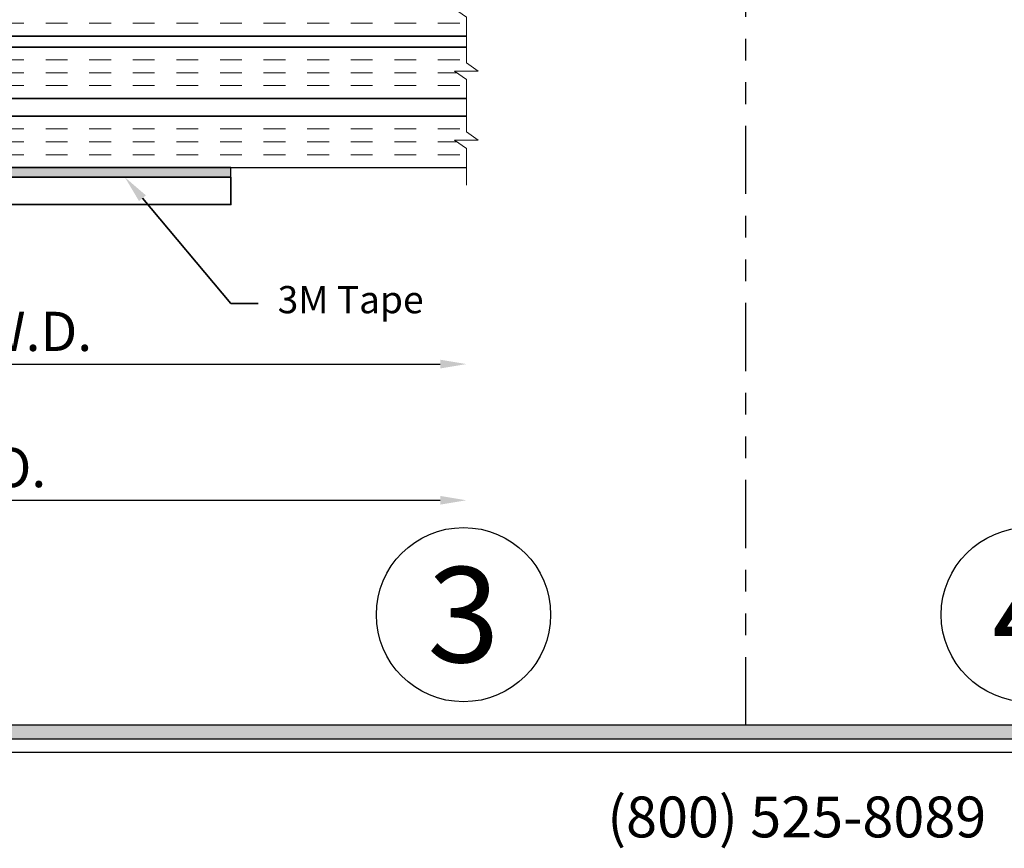
# Model space of a CAD drawing. Extents: x -0.7 to 15.7, y -0.7 to 20.7.
# Drawn here: x 3.8 to 8.3, y -0.1 to 3.7 of the extents above; entities that cross this region are included whole.
import ezdxf
from ezdxf import colors
from ezdxf.entities.mleader import LeaderData, LeaderLine
from ezdxf.enums import TextEntityAlignment as Align
from ezdxf.math import Vec2, Vec3

# ---------------------------------------------------------------- set-up
doc = ezdxf.new("R2010")
doc.units = 0
doc.header["$LTSCALE"] = 0.25
doc.header["$MEASUREMENT"] = 0
doc.set_wipeout_variables(frame=1)
doc.linetypes.add('HIDDEN', pattern=[0.375, 0.25, -0.125])
doc.linetypes.add('PHANTOM', pattern=[2.5, 1.25, -0.25, 0.25, -0.25, 0.25, -0.25])
doc.layers.get('0').update_dxf_attribs({"lineweight": 35})
doc.layers.get('Defpoints').update_dxf_attribs({"color": 253})
doc.layers.add('Border', color=7, linetype='Continuous')
for name, color, linetype, lineweight in [('Dimension', 22, 'Continuous', 25), ('Labels', 7, 'Continuous', 25), ('Sections', 7, 'Continuous', 35)]:
    doc.layers.add(name, color=color, linetype=linetype, lineweight=lineweight)
doc.styles.add('Arial', font='arial.ttf')
doc.styles.get("Standard").update_dxf_attribs({"font": 'arial.ttf'})
doc.dimstyles.get("Standard").update_dxf_attribs({"dimscale": 2, "dimtxt": 0.09, "dimasz": 0.06, "dimexe": 0.03, "dimexo": 0.03, "dimgap": 0.03, "dimtad": 1, "dimdec": 5, "dimzin": 0, "dimdsep": 46, "dimlunit": 5, "dimtxsty": 'Standard', "dimcen": 0.03, "dimclrd": 256, "dimclre": 256, "dimclrt": 256, "dimadec": 0, "dimazin": 0, "dimtfac": 1, "dimtdec": 5, "dimtofl": 0, "dimtmove": 0, "dimatfit": 2, "dimfxl": 1, "dimfrac": 2, "dimtolj": 1, "dimtzin": 0, "dimlwd": 25, "dimlwe": 25, "dimarcsym": 0})

# ---------------------------------------------------------------- blocks, each defined once
blk = doc.blocks.new('*U3')
blk.add_hatch(color=256).paths.add_polyline_path([(0, 0.397561294783688), (14.32528490935859, 0.397561294783688), (14.32528490935859, 0.460061294783688), (0, 0.460061294783688)])
blk.add_line((0, 0.3360612947836892), (14.32528490935859, 0.3360612947836892))
blk.add_lwpolyline([(0, 0.397561294783688), (14.32528490935859, 0.397561294783688), (14.32528490935859, 0.460061294783688), (0, 0.460061294783688)], close=True)
at = {"insert": (7.395862609984347, -0.05525238744884034), "char_height": 0.1875, "attachment_point": 8}
blk.add_mtext('{\\fArial|b0|i0|c0|p34;(800) 525-8089}', dxfattribs=at)
at = {"style": 'Arial'}
for tag, height, p in [('SERIES_HEADER', 0.315, (0.003882109119634602, 20.18156056572586)), ('PAGE_HEADER', 0.315, (0.003882109119634602, 19.64603191633977)), ('NOTE', 0.125, (0.009751796362233112, 18.93178638396651))]:
    blk.add_attdef(tag, text='', height=height, dxfattribs=at).set_placement(p, align=Align.TOP_LEFT)
blk.add_attdef('RIGHT_YEAR', text='', height=0.125, rotation=90, dxfattribs=at).set_placement((14.58904096453697, 5.995050699911104), align=Align.BOTTOM_LEFT)
blk.add_attdef('SERIES_EVEN_PAGE', text='', height=0.1875, dxfattribs=at).set_placement((0.9689918174735226, -0.05550818553888126), align=Align.BOTTOM_RIGHT)
blk.add_attdef('SECTION_EVEN', text='', height=0.1875, dxfattribs=at).set_placement((1.338547584436867, -0.05550818553888126), align=Align.BOTTOM_CENTER)
blk.add_attdef('SHEET_NUMBER_EVEN', text='', height=0.1875, dxfattribs=at).set_placement((1.723464078893548, -0.05550818553888126), align=Align.BOTTOM_LEFT)
blk = doc.blocks.new('*U20')
for p, q in [((0, 6.396493316242747), (0, 6.39649331624274)), ((0, 6.396493316242747), (0, 6.396493316242747)), ((0, 6.396493316242747), (0, 6.396493316242747)), ((-6.396493316242655, 0), (-6.39649331624274, 0)), ((-6.39649331624274, 0), (-6.39649331624274, 0)), ((-6.39649331624274, 0), (-6.39649331624274, 0)), ((6.39649331624274, 0), (6.39649331624274, 0)), ((6.39649331624274, 0), (6.39649331624274, 0)), ((6.39649331624274, 0), (6.39649331624274, 0)), ((0, -6.396493316242747), (0, -6.396493316242747)), ((0, -6.396493316242747), (0, -6.396493316242747)), ((0, -6.396493316242747), (0, -6.39649331624274))]:
    blk.add_line(p, q)
at = {"color": 255, "linetype": 'HIDDEN'}
blk.add_wipeout([(5.998579716235893, 0.5248077224271857), (5.930013302547035, 1.0456213411991442), (5.8163159069858645, 1.5584771502011474), (5.6583528353849655, 2.059472007055886), (5.457326282099931, 2.5447930383937347), (5.214766180584413, 3.0107466581213576), (4.9325185596727374, 3.4537866778421407), (4.612731494185817, 3.8705412954911314), (4.257838756784714, 4.2578387567847), (3.870541295491144, 4.612731494185805), (3.4537866778421553, 4.9325185596727295), (3.0107466581213735, 5.214766180584405), (2.5447930383937525, 5.457326282099924), (2.059472007055905, 5.65835283538496), (1.5584771502011652, 5.81631590698586), (1.0456213411991622, 5.930013302547032), (0.5248077224272056, 5.998579716235891), (1.1443286037120351e-14, 6.021493316242733), (-0.5248077224271829, 5.998579716235891), (-1.0456213411991395, 5.930013302547035), (-1.5584771502011427, 5.816315906985867), (-2.059472007055884, 5.658352835384967), (-2.5447930383937307, 5.457326282099935), (-3.0107466581213544, 5.214766180584419), (-3.453786677842138, 4.932518559672744), (-3.870541295491129, 4.612731494185823), (-4.2578387567846985, 4.257838756784722), (-4.612731494185806, 3.870541295491149), (-4.93251855967273, 3.453786677842162), (-5.214766180584406, 3.0107466581213806), (-5.457326282099926, 2.544793038393758), (-5.658352835384962, 2.0594720070559127), (-5.816315906985863, 1.5584771502011705), (-5.930013302547036, 1.045621341199169), (-5.998579716235897, 0.5248077224272123), (-6.021493316242737, 1.7763568394002505e-14), (-5.9985797162358985, -0.524807722427175), (-5.930013302547045, -1.0456213411991317), (-5.816315906985875, -1.558477150201135), (-5.658352835384977, -2.059472007055877), (-5.457326282099945, -2.544793038393726), (-5.214766180584428, -3.0107466581213487), (-4.932518559672754, -3.453786677842132), (-4.612731494185835, -3.8705412954911225), (-4.257838756784732, -4.257838756784694), (-3.870541295491165, -4.612731494185801), (-3.4537866778421766, -4.932518559672723), (-3.0107466581213966, -5.214766180584402), (-2.5447930383937756, -5.457326282099923), (-2.0594720070559283, -5.658352835384959), (-1.5584771502011887, -5.81631590698586), (-1.0456213411991866, -5.930013302547035), (-0.5248077224272304, -5.998579716235897), (-2.6645352591003757e-15, -6.021493316242738), (0.5248077224271922, -5.9985797162358985), (1.045621341199149, -5.9300133025470405), (1.5584771502011519, -5.81631590698587), (2.059472007055893, -5.658352835384971), (2.5447930383937414, -5.4573262820999355), (3.0107466581213647, -5.214766180584418), (3.4537866778421473, -4.932518559672741), (3.870541295491137, -4.612731494185817), (4.2578387567847065, -4.257838756784713), (4.6127314941858115, -3.870541295491144), (4.932518559672736, -3.453786677842153), (5.21476618058441, -3.0107466581213718), (5.457326282099928, -2.544793038393749), (5.658352835384964, -2.059472007055904), (5.816315906985862, -1.5584771502011616), (5.930013302547033, -1.0456213411991602), (5.998579716235891, -0.5248077224272016), (6.021493316242732, -7.105427357601002e-15)], dxfattribs=at)
blk.add_circle((0, 0), 6.39649331624274)
at = {"lineweight": 35, "style": 'Arial'}
blk.add_attdef('DET_NO', text='', height=7, dxfattribs=at).set_placement((0, 0), align=Align.MIDDLE_CENTER)
blk = doc.blocks.new('*U19')
for p, q in [((0, 6.396493316242747), (0, 6.39649331624274)), ((0, 6.396493316242747), (0, 6.396493316242747)), ((0, 6.396493316242747), (0, 6.396493316242747)), ((-6.396493316242655, 0), (-6.39649331624274, 0)), ((-6.39649331624274, 0), (-6.39649331624274, 0)), ((-6.39649331624274, 0), (-6.39649331624274, 0)), ((6.39649331624274, 0), (6.39649331624274, 0)), ((6.39649331624274, 0), (6.39649331624274, 0)), ((6.39649331624274, 0), (6.39649331624274, 0)), ((0, -6.396493316242747), (0, -6.396493316242747)), ((0, -6.396493316242747), (0, -6.396493316242747)), ((0, -6.396493316242747), (0, -6.39649331624274))]:
    blk.add_line(p, q)
at = {"color": 255, "linetype": 'HIDDEN'}
blk.add_wipeout([(5.998579716235893, 0.5248077224271857), (5.930013302547035, 1.0456213411991442), (5.8163159069858645, 1.5584771502011474), (5.6583528353849655, 2.059472007055886), (5.457326282099931, 2.5447930383937347), (5.214766180584413, 3.0107466581213576), (4.9325185596727374, 3.4537866778421407), (4.612731494185817, 3.8705412954911314), (4.257838756784714, 4.2578387567847), (3.870541295491144, 4.612731494185805), (3.4537866778421553, 4.9325185596727295), (3.0107466581213735, 5.214766180584405), (2.5447930383937525, 5.457326282099924), (2.059472007055905, 5.65835283538496), (1.5584771502011652, 5.81631590698586), (1.0456213411991622, 5.930013302547032), (0.5248077224272056, 5.998579716235891), (1.1443286037120351e-14, 6.021493316242733), (-0.5248077224271829, 5.998579716235891), (-1.0456213411991395, 5.930013302547035), (-1.5584771502011427, 5.816315906985867), (-2.059472007055884, 5.658352835384967), (-2.5447930383937307, 5.457326282099935), (-3.0107466581213544, 5.214766180584419), (-3.453786677842138, 4.932518559672744), (-3.870541295491129, 4.612731494185823), (-4.2578387567846985, 4.257838756784722), (-4.612731494185806, 3.870541295491149), (-4.93251855967273, 3.453786677842162), (-5.214766180584406, 3.0107466581213806), (-5.457326282099926, 2.544793038393758), (-5.658352835384962, 2.0594720070559127), (-5.816315906985863, 1.5584771502011705), (-5.930013302547036, 1.045621341199169), (-5.998579716235897, 0.5248077224272123), (-6.021493316242737, 1.7763568394002505e-14), (-5.9985797162358985, -0.524807722427175), (-5.930013302547045, -1.0456213411991317), (-5.816315906985875, -1.558477150201135), (-5.658352835384977, -2.059472007055877), (-5.457326282099945, -2.544793038393726), (-5.214766180584428, -3.0107466581213487), (-4.932518559672754, -3.453786677842132), (-4.612731494185835, -3.8705412954911225), (-4.257838756784732, -4.257838756784694), (-3.870541295491165, -4.612731494185801), (-3.4537866778421766, -4.932518559672723), (-3.0107466581213966, -5.214766180584402), (-2.5447930383937756, -5.457326282099923), (-2.0594720070559283, -5.658352835384959), (-1.5584771502011887, -5.81631590698586), (-1.0456213411991866, -5.930013302547035), (-0.5248077224272304, -5.998579716235897), (-2.6645352591003757e-15, -6.021493316242738), (0.5248077224271922, -5.9985797162358985), (1.045621341199149, -5.9300133025470405), (1.5584771502011519, -5.81631590698587), (2.059472007055893, -5.658352835384971), (2.5447930383937414, -5.4573262820999355), (3.0107466581213647, -5.214766180584418), (3.4537866778421473, -4.932518559672741), (3.870541295491137, -4.612731494185817), (4.2578387567847065, -4.257838756784713), (4.6127314941858115, -3.870541295491144), (4.932518559672736, -3.453786677842153), (5.21476618058441, -3.0107466581213718), (5.457326282099928, -2.544793038393749), (5.658352835384964, -2.059472007055904), (5.816315906985862, -1.5584771502011616), (5.930013302547033, -1.0456213411991602), (5.998579716235891, -0.5248077224272016), (6.021493316242732, -7.105427357601002e-15)], dxfattribs=at)
blk.add_circle((0, 0), 6.39649331624274)
at = {"lineweight": 35, "style": 'Arial'}
blk.add_attdef('DET_NO', text='', height=7, dxfattribs=at).set_placement((0, 0), align=Align.MIDDLE_CENTER)
blk = doc.blocks.new('*D21')
at = {"layer": 'Defpoints', "color": 0, "transparency": 16777216}
for p in [(5.879977273511971, 2.937404277369432), (1.549765410933929, 2.849024500513705), (5.879977273511971, 1.491926010918355)]:
    blk.add_point(p, dxfattribs=at)
at = {"layer": 'Dimension', "lineweight": 25, "transparency": 16777216}
for p, q in [((1.549765410933929, 2.789024500513705), (1.549765410933929, 1.431926010918355)), ((1.669765410933929, 1.491926010918355), (5.759977273511971, 1.491926010918355))]:
    blk.add_line(p, q, dxfattribs=at)
at = {"layer": 'Dimension', "transparency": 16777216}
for points in [[(1.669765410933929, 1.511926010918355), (1.669765410933929, 1.471926010918355), (1.549765410933929, 1.491926010918355)], [(5.759977273511971, 1.511926010918355), (5.759977273511971, 1.471926010918355), (5.879977273511971, 1.491926010918355)]]:
    blk.add_solid(points, dxfattribs=at)
at = {"layer": 'Dimension', "transparency": 16777216, "insert": (3.71487134222295, 1.641926010918355), "char_height": 0.18, "attachment_point": 5}
blk.add_mtext('\\A1;R.O.', dxfattribs=at)
blk = doc.blocks.new('*D22')
at = {"layer": 'Defpoints', "color": 0, "transparency": 16777216}
for p in [(5.879977273511971, 2.937404277369432), (1.924765410933929, 2.849024500513705), (5.879977273511971, 2.116926010918359)]:
    blk.add_point(p, dxfattribs=at)
at = {"layer": 'Dimension', "lineweight": 25, "transparency": 16777216}
for p, q in [((1.924765410933929, 2.789024500513705), (1.924765410933929, 2.056926010918358)), ((2.044765410933929, 2.116926010918359), (5.759977273511971, 2.116926010918359))]:
    blk.add_line(p, q, dxfattribs=at)
at = {"layer": 'Dimension', "transparency": 16777216}
for points in [[(2.044765410933929, 2.136926010918359), (2.044765410933929, 2.096926010918359), (1.924765410933929, 2.116926010918359)], [(5.759977273511971, 2.136926010918359), (5.759977273511971, 2.096926010918359), (5.879977273511971, 2.116926010918359)]]:
    blk.add_solid(points, dxfattribs=at)
at = {"layer": 'Dimension', "transparency": 16777216, "insert": (3.90237134222295, 2.266926010918358), "char_height": 0.18, "attachment_point": 5}
blk.add_mtext('\\A1;W.D.', dxfattribs=at)
blk = doc.blocks.new('D33-32-B')
at = {"linetype": 'HIDDEN', "lineweight": 9}
h = blk.add_hatch(dxfattribs=at)
h.set_pattern_fill('ANSI31', color=256, style=0)
h.set_pattern_definition([(45.00000000000001, (-0.8281754897468612, -0.1524999999999994), (-0.08838834764831843, 0.08838834764831845), [])])
edge = h.paths.add_edge_path()
edge.add_line((1, 1.902499999999999), (1, 1.5975))
edge.add_line((1, 1.5975), (1.03125, 1.5975))
edge.add_arc((1.03125, 1.5725), 0.02499999999999991, -89.99999999999949, 89.99999999999949, ccw=False)
edge.add_line((1.03125, 1.5475), (1.031000000000001, 1.5475))
edge.add_arc((1.031, 1.5165), 0.03100000000000036, 89.99999999999959, 179.9999999999996)
edge.add_line((1, 1.5165), (1, 1.499749999999999))
edge.add_arc((1.031, 1.499749999999999), 0.03099999999999992, 179.9999999999996, 269.9999999999996)
edge.add_line((1.031, 1.468749999999999), (1.2815, 1.468749999999999))
edge.add_arc((1.2815, 1.499749999999999), 0.03099999999999992, 270.0000000000004, 360.0000000000004)
edge.add_line((1.3125, 1.499749999999999), (1.3125, 1.516499999999999))
edge.add_arc((1.2815, 1.5165), 0.03099999999999992, 359.9999999999996, 449.9999999999995)
edge.add_line((1.2815, 1.547499999999999), (1.28125, 1.5475))
edge.add_arc((1.28125, 1.5725), 0.02499999999999991, 90, 270, ccw=False)
edge.add_line((1.28125, 1.5975), (1.313000000000001, 1.597499999999999))
edge.add_arc((1.313, 1.535499999999999), 0.06200000000000006, 45.000000000004604, 89.99999999999977, ccw=False)
edge.add_arc((1.828175489746845, 1.750000000000001), 0.5012795456275558, 160.0958580818844, 199.9041419181162, ccw=False)
edge.add_arc((1.313, 1.964499999999998), 0.06199999999999986, 270.000000000001, 314.9999999999944, ccw=False)
edge.add_line((1.313000000000001, 1.902499999999999), (1.28125, 1.902499999999999))
edge.add_arc((1.28125, 1.927499999999998), 0.02499999999999991, 89.99999999999949, 270.0000000000005, ccw=False)
edge.add_line((1.28125, 1.952499999999998), (1.2815, 1.952499999999999))
edge.add_arc((1.2815, 1.983499999999999), 0.03099999999999992, 270.0000000000004, 360.0000000000004)
edge.add_line((1.3125, 1.983499999999999), (1.3125, 2.000249999999999))
edge.add_arc((1.2815, 2.000249999999999), 0.03099999999999992, 0, 89.99999999999959)
edge.add_line((1.2815, 2.031249999999999), (1.031, 2.031249999999999))
edge.add_arc((1.031, 2.000249999999999), 0.03100000000000014, 90.00000000000041, 180)
edge.add_line((1, 2.000249999999999), (1, 1.983499999999998))
edge.add_arc((1.031, 1.983499999999999), 0.03100000000000036, 180.0000000000004, 270.0000000000004)
edge.add_line((1.031000000000001, 1.952499999999998), (1.03125, 1.952499999999998))
edge.add_arc((1.03125, 1.927499999999998), 0.02499999999999991, -89.99999999999949, 89.99999999999949, ccw=False)
edge.add_line((1.03125, 1.902499999999999), (1, 1.902499999999999))
at = {"lineweight": 35}
for points in [[(0.8749999999999999, 1.902499999999996), (0.875, 2.094249999999999, -0.414213562373095), (0.9370000000000003, 2.156249999999999), (1.093999999999999, 2.156249999999999, 0.414213562373095), (1.124999999999998, 2.187249999999999), (1.124999999999998, 2.513656499983605, 0.4542028576511778), (1.089840670859537, 2.54437620019538, -0.1339085403224325), (0.9815993607983553, 2.558709678195767), (0.9815993607983553, 2.690000000000001, -0.6973515650863878), (0.9992102407120464, 2.696486486486485, 2.715010653360754), (0.9992102407120464, 2.803513513513513, -0.6973515650863726), (0.9815993607983553, 2.809999999999998), (0.9815993607983553, 2.941290321804232, -0.2865860138801024), (1.198593291404611, 2.906200264862952, 0.644263966266785), (1.249999999999998, 2.929536208047295), (1.250000000000002, 3.156999999999998, 0.4142135623730992), (1.219000000000001, 3.187999999999998), (0.9999999999999996, 3.187999999999998), (1, 3.312999999999998, 0.4142135623730929), (0.9379999999999997, 3.374999999999998), (0, 3.374999999999998), (0, 3.499999999999998), (1.125, 3.499999999999998), (1.124999999999998, 3.313000000000001), (1.499999999999999, 3.313000000000001), (1.499999999999998, 3.218999999999999, -0.8599349424001408), (1.439390605293785, 3.209819382094237, 0.859934942400121), (1.375000000000001, 3.200066017177984), (1.375000000000002, 2.664000000000003), (1.249999999999998, 2.539), (1.249999999999998, 2.261000000000001), (1.313000000000001, 2.261000000000001), (1.312999999999998, 2.353), (1.343999999999999, 2.353, -0.4142135623730929), (1.375, 2.322000000000001), (1.375, 1.964499999999999), (1.375, 1.964499999999999, -0.4142135623730909), (1.313000000000001, 1.902499999999999), (1.28125, 1.902499999999999, -1.000000000000005), (1.28125, 1.952499999999999), (1.2815, 1.952499999999999, 0.414213562373095), (1.3125, 1.983499999999999), (1.3125, 2.000249999999999, 0.414213562373095), (1.2815, 2.03125), (1.031, 2.03125, 0.414213562373095), (1, 2.000249999999999), (1, 1.983499999999999, 0.414213562373095), (1.031000000000001, 1.952499999999999), (1.03125, 1.952499999999999, -0.9999999999999908), (1.03125, 1.902499999999999), (0.8749999999999999, 1.902499999999996)], [(0.8749999999999997, 1.597500000000003), (1.03125, 1.5975, -0.999999999999991), (1.03125, 1.5475), (1.031000000000001, 1.5475, 0.414213562373095), (1, 1.5165), (1, 1.49975, 0.414213562373095), (1.031, 1.46875), (1.2815, 1.46875, 0.414213562373095), (1.3125, 1.49975), (1.3125, 1.5165, 0.414213562373095), (1.2815, 1.5475), (1.28125, 1.5475, -1.000000000000004), (1.28125, 1.5975), (1.313000000000001, 1.597499999999999, -0.4142135623730911), (1.375, 1.535499999999999), (1.375, 1.535499999999999), (1.375, 1.500000000000001), (1.500000000000002, 1.5), (1.500000000000002, 1.406, -0.8599349424001081), (1.439390605293785, 1.396819382094239, 0.859934942400128), (1.375000000000004, 1.387066017177985), (1.375000000000001, 1.252000000000002), (1.25, 1.127000000000001), (1.25, 0.8490000000000025), (1.313000000000001, 0.8490000000000025), (1.312999999999999, 0.9410000000000012), (1.343999999999999, 0.9410000000000011, -0.4142135623730908), (1.375, 0.91), (1.375, 0.1870000000000001, 0.414213562373095), (1.437, 0.1250000000000001), (2.875, 0.1250000000000001), (2.875, 1.665334536937735e-16), (0, 0), (0, 0.125), (1.188, 0.1249999999999982, 0.4142135623730966), (1.25, 0.1869999999999982), (1.25, 0.3649999999999994, -0.9999999999999999), (1.25, 0.3849999999999995), (1.25, 0.5704637919527089, 0.6442639662668073), (1.198593291404612, 0.5937997351370529, -0.286586013880109), (0.981599360798358, 0.5587096781957671), (0.9815993607983557, 0.6900000000000013, -0.6973515650864477), (0.9992102407120464, 0.6964864864864861, 2.715010653360759), (0.9992102407120464, 0.8035135135135137, -0.6973515650864575), (0.981599360798358, 0.8099999999999986), (0.9815993607983553, 0.9412903218042328, -0.1339085403224337), (1.089840670859539, 0.9556237998046235, 0.4542028576511735), (1.125, 0.9863435000163986), (1.125, 1.165936074863072, -0.198912367379658), (1.134079689783217, 1.187856385079855), (1.237052994486579, 1.290829689783217, 0.6681786379192997), (1.215132684269796, 1.34375), (0.9369999999999998, 1.343749999999999, -0.414213562373095), (0.8749999999999996, 1.405749999999999), (0.8749999999999997, 1.597500000000003)]]:
    blk.add_lwpolyline(points, format="xyb", dxfattribs=at)
at = {"linetype": 'Continuous', "lineweight": 9}
blk.add_lwpolyline([(1, 1.902499999999999), (1, 1.5975), (1.03125, 1.5975, -0.999999999999991), (1.03125, 1.5475), (1.031000000000001, 1.5475, 0.414213562373095), (1, 1.5165), (1, 1.499749999999999, 0.414213562373095), (1.031, 1.468749999999999), (1.2815, 1.468749999999999, 0.414213562373095), (1.3125, 1.499749999999999), (1.3125, 1.516499999999999, 0.414213562373095), (1.2815, 1.547499999999999), (1.28125, 1.5475, -1.000000000000004), (1.28125, 1.5975), (1.313000000000001, 1.597499999999999, -0.1989123673796359), (1.356840620433563, 1.579340620433568, -0.1754645797397631), (1.356840620433561, 1.920659379566428, -0.1989123673796278), (1.313000000000001, 1.902499999999999), (1.28125, 1.902499999999999, -1.000000000000005), (1.28125, 1.952499999999998), (1.2815, 1.952499999999999, 0.414213562373095), (1.3125, 1.983499999999999), (1.3125, 2.000249999999999, 0.414213562373095), (1.2815, 2.031249999999999), (1.031, 2.031249999999999, 0.414213562373095), (1, 2.000249999999999), (1, 1.983499999999998, 0.414213562373095), (1.031000000000001, 1.952499999999998), (1.03125, 1.952499999999998, -0.9999999999999908), (1.03125, 1.902499999999999)], format="xyb", close=True, dxfattribs=at)
at = {"oblique": 10, "flags": 8}
blk.add_attdef('ID', text='', height=0.14, rotation=90, dxfattribs=at).set_placement((0.8535150653897148, 0.7366241208315252), align=Align.MIDDLE_CENTER)
blk = doc.blocks.new('*U123')
at = {"linetype": 'Continuous', "lineweight": 9}
for p, q in [((0.1560000000000001, -0.1221733588136301), (-0.156, -0.1221733588136301)), ((0.1560000000000001, -0.1371733588136301), (-0.156, -0.1371733588136301))]:
    blk.add_line(p, q, dxfattribs=at)
for points in [[(-0.156, -0.07499999999999749, -0.4142135623730951), (-0.156, -0.07499999999999749), (-0.04499999999999971, -0.07499999999999749), (-0.04499999999999973, -0.031), (-0.08449999999999999, -0.03100000000000003, -0.9999999999999999), (-0.08449999999999999, 2.775557561562891e-17), (0.08449999999999999, 0, -0.9999999999999999), (0.08449999999999999, -0.03100000000000003), (0.04500000000000151, -0.031), (0.04500000000000151, -0.07499999999999749), (0.1560000000000001, -0.07499999999999746, -0.4142135623730951), (0.1560000000000001, -0.07499999999999747, -0.4142135623730951)], [(-0.156, -0.0899999999999975, -0.4142135623730943), (-0.156, -0.0899999999999975), (0.1560000000000001, -0.08999999999999747, -0.4142135623730952), (0.1560000000000001, -0.08999999999999747, -0.4142135623730952)]]:
    blk.add_lwpolyline(points, format="xyb", dxfattribs=at)
blk.add_lwpolyline([(-0.08449999999999999, -0.02050000000000002), (0.08449999999999999, -0.02050000000000002), (0.08449999999999999, -0.01050000000000001), (-0.08449999999999999, -0.01050000000000001)], close=True, dxfattribs=at)
for centre, radius, start, end in [((-0.1645946947963328, -0.1060866794068138), 0.0322529132821252, 74.54520021395632, 285.4547997860436), ((-0.1640602975906633, -0.1060866794068138), 0.01799304453358966, 63.3866501980456, 296.6133498019545), ((0.1645946947963329, -0.1060866794068138), 0.03225291328212521, 254.5452002139562, 105.4547997860438), ((0.1640602975906634, -0.1060866794068138), 0.01799304453358966, 243.3866501980455, 116.6133498019545)]:
    blk.add_arc(centre, radius, start, end, dxfattribs=at)
blk = doc.blocks.new('SW-01')
at = {"lineweight": 35}
for points in [[(0.5312040164964529, -1.763826641186368), (0.5412040164964509, -1.753826641186366), (0.5312040164964529, -1.743826641186365), (0.5312040164964529, -0.7013266411863714), (0.541204016496458, -0.6913266411863663), (0.5312040164964529, -0.6813266411863648), (0.5312040164964529, -0.5119466002727808), (0.541204016496458, -0.5019466002727828), (0.5312040164964529, -0.4919466002727813), (0.5312040164964529, 0.1086733588136291, 0.414213562373094), (0.5162040164964523, 0.1236733588136296), (0.1262040164964517, 0.1236733588136296, 0.4142135623729519), (0.1162040164964466, 0.1136733588136316), (0.1162040164964537, 0.06117335881362962), (0.003204016496454187, 0.06117335881362962, -0.9999999999999999), (0.003204016496454187, 0.09117335881363076), (0.03820401649645078, 0.09117335881363076), (0.03820401649645078, 0.1371733588136301), (-0.1717959835035501, 0.1371733588136301), (-0.1717959835035501, 0.09117335881363076), (-0.1367959835035464, 0.09117335881363076, -0.9999999999999701), (-0.1367959835035464, 0.06117335881363672), (-0.2497959835035459, 0.06117335881362962), (-0.2497959835035459, 0.1861733588136296), (1.413454016496452, 0.1861733588136296), (1.413454016496452, 0.1236733588136296), (0.9237040164964512, 0.1236733588136296, 0.414213562373108), (0.9137040164964532, 0.1136733588136316), (0.9137040164964532, -0.1868266411863608, -0.4142135623731861), (0.9037040164964552, -0.1968266411863588), (0.6212040164964492, -0.1968266411863659, 0.414213562373056), (0.6112040164964512, -0.206826641186364), (0.6112040164964512, -0.3268266411863614, 0.414213562373056), (0.6212040164964492, -0.3368266411863665), (0.8344219841936962, -0.3368266411863594, 0.4142135623731861), (0.8444219841936942, -0.3268266411863614), (0.8444219841936942, -0.3054868952242025, -0.577350269189659), (0.8519219841936945, -0.3011567682052849), (0.9087040164964506, -0.333939889840412, -0.2679491924311638), (0.9137040164964532, -0.3426001438782595), (0.9137040164964532, -1.817526584561806), (0.913704016496439, -1.862526584561836), (0.9137040164964674, -1.894063402172813, -0.2679491924313062), (0.9087040164964719, -1.902723656210663), (0.8509300522857259, -1.936079469999884, -0.3394542588634278), (0.8388589844738519, -1.93449028377391), (0.7998242174531995, -1.895455516753254, 0.1989123673796783), (0.7927531496413351, -1.89252658456512), (0.6156942683187765, -1.892616955963023, 0.4140232301576949), (0.6007040164964508, -1.907616952795459), (0.6007040164964579, -2.226366946847277, 0.4144039220356736), (0.615713764767726, -2.241366943679653), (0.7927531496413351, -2.241276584084508, 0.1989123673796981), (0.7998242174532066, -2.238347651896374), (0.838858984473859, -2.199312884875715, -0.3394542588634011), (0.8509300522857259, -2.197723698649737), (0.9087040164964719, -2.231079512438958, -0.2679491924314513), (0.9137040164964745, -2.239739766476815), (0.913704016496439, -2.271276584087785), (0.9137040164964532, -2.316276584087808), (0.9137040164964532, -2.380326641186373), (0.7918267866116011, -2.380326641186373, -0.9999999999999704), (0.7918267866116011, -2.350326641186372), (0.8268267866115977, -2.350326641186372), (0.8268267866115977, -2.304326641186373), (0.616826786611604, -2.304326641186373), (0.616826786611604, -2.350326641186372), (0.6518267866116005, -2.350326641186372, -0.9999999999999999), (0.6518267866116005, -2.380326641186373), (0.5312040164964529, -2.380326641186373)], [(0.5937040164964529, 0.1136733588136316, -0.414213562373121), (0.6037040164964509, 0.1236733588136296), (0.8412040164964552, 0.1236733588136296, -0.414213562373043), (0.8512040164964532, 0.1136733588136316), (0.8512040164964532, -0.1243266411863608, -0.4142135623730924), (0.8412040164964552, -0.1343266411863659), (0.6037040164964509, -0.1343266411863659, -0.4142135623730939), (0.5937040164964529, -0.1243266411863608)], [(0.5937040164964529, -0.4188266411863584, -0.414213562373043), (0.6037040164964509, -0.4088266411863604), (0.8362040164964526, -0.4088266411863604, -0.4142135623730919), (0.8512040164964532, -0.4238266411863574), (0.8512040164964532, -0.5614372651773873, -0.5495056749163496), (0.8369531454163166, -0.57048878963794, 0.2688369986759828), (0.7035674053158942, -0.5820147944964678, -0.1540648986731267), (0.697826835190007, -0.5838266411863682), (0.6037040164964509, -0.5838266411863575, -0.4142135623730948), (0.5937040164964529, -0.5738266411863595)], [(0.7242894688695785, -1.797582364968326, 0.3637487476474222), (0.7054344628305742, -1.793582318071627), (0.6868103408525528, -1.803484939383752, 0.2773245440598594), (0.6788524142943402, -1.816729153276635), (0.6788524142943402, -1.817544323826349, -0.4142135623730776), (0.6638524142943467, -1.832544323826349), (0.6087040164964534, -1.832544323826353, -0.4142135623730864), (0.5937040164964529, -1.817544323826352), (0.5937040164964529, -0.6563266411863591, -0.414213562373056), (0.6037040164964509, -0.6463266411863575), (0.6930780455274288, -0.6463266411863575, -0.122784560902916), (0.6977727611552851, -0.6474971652577697), (0.7054344628305742, -0.6515709643010954, 0.3637487476475445), (0.7242894688695856, -0.6475709174043995, -2.900524472164867), (0.7242894688695785, -0.735082364968326, 0.3637487476474962), (0.7054344628305742, -0.7310823180716266), (0.6868103408525599, -0.7409849393837522, 0.2773245440598594), (0.6788524142943473, -0.7542291532766345), (0.6788524142943473, -0.7724786639407721, 0.1908597745289912), (0.6829218317371186, -0.782751071884368, 0.3246021086512286), (0.8369531454163166, -0.8121644927347784, -0.5495056749162354), (0.8512040164964603, -0.8212160171953347), (0.8512040164964532, -1.623937265177387, -0.5495056749160181), (0.8369531454163166, -1.632988789637944, 0.3246021086512331), (0.6829218317371186, -1.662402210488361, 0.190859774528984), (0.6788524142943402, -1.67267461843195), (0.6788524142943402, -1.690924129096087, 0.277324544059819), (0.6868103408525528, -1.704168342988973), (0.7054344628305671, -1.714070964301095, 0.3637487476475131), (0.7242894688695856, -1.710070917404403, -2.900524472164834)]]:
    blk.add_lwpolyline(points, format="xyb", close=True, dxfattribs=at)
at = {"oblique": 10, "flags": 8}
blk.add_attdef('ID', text='', height=0.14, rotation=90, dxfattribs=at).set_placement((0.7416910217093484, -1.205971757528889), align=Align.MIDDLE_CENTER)
blk = doc.blocks.new('*U137')
at = {"lineweight": 25}
for points in [[(1.355981360054655, 0.9290993348693795), (0.5589600971913553, 0.9290993348693795), (0.5594865832182898, -0.7565578255688767), (1.35650784608159, -0.7565578255688767)], [(0.5589880664900453, 0.8395496674346897), (0.3036720307012968, 0.8395496674346897), (0.3036720307012968, -0.6604503325653102), (0.5594565656955399, -0.6604503325653102)], [(0.2724500000000007, 0.6654395514897292), (0.2724500000000007, 0.6654395514897292), (0.2724500000000007, -0.6029395514897293), (0.2724500000000007, -0.6029395514897293), (0.2024500000000005, -0.6029395514897293), (0.2024500000000005, 0.6654395514897297), (0.2724500000000007, 0.6654395514897297)], [(0.1712000000000005, 0.6029395514897297), (0.1712000000000005, 0.6029395514897297), (0.1712000000000005, -0.6654395514897289), (0.1712000000000005, -0.6654395514897289), (0.1012000000000002, -0.6654395514897289), (0.1012000000000002, 0.6029395514897301), (0.1712000000000005, 0.6029395514897301)], [(1.35650784608159, -1.178557825568878), (0.5594865832182898, -1.178557825568878), (0.5594865832182898, -0.7565578255688767), (1.35650784608159, -0.7565578255688767)], [(1.35650784608159, -0.961557825568875), (0.5594865832182898, -0.961557825568875), (0.5594865832182898, -0.7565578255688767)]]:
    blk.add_lwpolyline(points, dxfattribs=at)
blk.add_lwpolyline([(0.07000000000000028, 0.75), (0, 0.75), (0, -0.75), (0.07000000000000028, -0.75)], close=True, dxfattribs=at)
blk = doc.blocks.new('*U161')
at = {"linetype": 'HIDDEN', "lineweight": 9}
for p, q in [((0.059, -1.310063169057685e-17), (0.05899999999999926, -2.330211862578043)), ((0.118, -2.62012633811537e-17), (0.1179999999999993, -2.286122347225845)), ((0.177, -3.930189507173055e-17), (0.1769999999999997, -2.330211862578043)), ((0.3759999999999997, -8.348877145181171e-17), (0.375999999999999, -2.330211862578043)), ((0.4349999999999997, -9.658940314238856e-17), (0.434999999999999, -2.286122347225845)), ((0.4939999999999998, -1.096900348329654e-16), (0.4939999999999995, -2.330211862578043)), ((0.6619999999999997, -1.469935284603707e-16), (0.661999999999999, -2.330211862578043)), ((0.7209999999999998, -1.600941601509475e-16), (0.7209999999999991, -2.286122347225845)), ((0.7799999999999998, -1.731947918415244e-16), (0.7799999999999996, -2.330211862578043)), ((0.8389999999999997, -1.862954235321012e-16), (0.8389999999999993, -2.330211862578043)), ((0.8979999999999999, -1.993960552226781e-16), (0.8979999999999992, -2.330211862578043)), ((0.957, -2.12496686913255e-16), (0.9569999999999993, -2.286122347225845)), ((1.016, -2.255973186038318e-16), (1.016, -2.330211862578043))]:
    blk.add_line(p, q, dxfattribs=at)
at = {"lineweight": 25}
for points in [[(0.2359999999999995, -2.330211862578043), (0.236, -5.240252676230739e-17), (0, 0), (-7.355227538141662e-16, -2.330211862578043)], [(0.316999999999999, -2.330211862578043), (0.3169999999999997, -7.038813976123486e-17), (0.236, -5.240252676230739e-17), (0.2359999999999995, -2.330211862578043)], [(0.5529999999999993, -2.330211862578043), (0.5529999999999997, -1.227906665235422e-16), (0.3169999999999997, -7.038813976123486e-17), (0.316999999999999, -2.330211862578043)], [(0.6029999999999991, -2.330211862578043), (0.6029999999999998, -1.338928967697938e-16), (0.5529999999999997, -1.227906665235422e-16), (0.5529999999999993, -2.330211862578043)], [(1.075, -2.330211862578043), (1.075, -2.386979502944086e-16), (0.6029999999999998, -1.338928967697938e-16), (0.6029999999999991, -2.330211862578043)]]:
    blk.add_lwpolyline(points, dxfattribs=at)
at = {"lineweight": 9}
for points in [[(0.3316202231442713, -2.330211862578043), (0.1630830381744543, -2.330211862578043), (0.1249999999999992, -2.384230478352575), (0.1249999999999993, -2.276193246803512), (0.08691696182554424, -2.330211862578043), (-0.08162022314427274, -2.330211862578043)], [(0.648620223144271, -2.330211862578043), (0.480083038174454, -2.330211862578043), (0.441999999999999, -2.384230478352575), (0.441999999999999, -2.276193246803512), (0.403916961825544, -2.330211862578043), (0.235379776855727, -2.330211862578043)], [(0.9346202231442711, -2.330211862578043), (0.7660830381744541, -2.330211862578043), (0.727999999999999, -2.384230478352575), (0.7279999999999991, -2.276193246803512), (0.6899169618255441, -2.330211862578043), (0.5213797768557271, -2.330211862578043)], [(1.170620223144271, -2.330211862578043), (1.002083038174454, -2.330211862578043), (0.9639999999999992, -2.384230478352575), (0.9639999999999993, -2.276193246803512), (0.9259169618255443, -2.330211862578043), (0.7573797768557273, -2.330211862578043)]]:
    blk.add_lwpolyline(points, dxfattribs=at)
blk = doc.blocks.new('Point - Blunt 10')
at = {"lineweight": 9}
blk.add_lwpolyline([(-0.09375, 1.722102685062718e-17), (-0.078, -0.02499999999999999), (-0.08587499999999998, -0.03749999999999999), (-0.04687500000000003, -0.0375), (0.09375, -1.722102685062718e-17), (0.078, -0.02500000000000002), (0.03899999999999999, -0.03750000000000001), (0.085875, -0.03750000000000003), (0.078, -0.02500000000000002), (0.03899999999999999, -0.03750000000000001), (-0.08587499999999998, -0.03749999999999999), (-0.07144124327025939, -0.06249999999999999), (0.07144124327025936, -0.06250000000000001), (0.085875, -0.03750000000000002)], dxfattribs=at)
blk = doc.blocks.new('Thread 10')
at = {"lineweight": 9}
blk.add_lwpolyline([(-0.09375, 1.722102685062718e-17), (-0.078, -0.02499999999999999), (-0.09375000000000001, -0.04999999999999999), (0.09375, -1.722102685062718e-17), (0.078, -0.02500000000000002), (0.09374999999999999, -0.05000000000000002), (0.078, -0.02500000000000002), (-0.07800000000000001, -0.075)], dxfattribs=at)
blk = doc.blocks.new('TH 10-24 x 0.500 MS')
at = {"lineweight": 9}
for p, q in [((-0.1800254947443116, 0.01), (-0.1800254947443116, 0.07361601415331519)), ((0.1799745052556884, 0.01), (0.1799745052556884, 0.07361601415331526)), ((0.1699745052556884, 0), (-0.1700254947443116, 0)), ((-0.09375617236017678, -0.04735160220210944), (0.0937051828715535, -0.04735160220210948))]:
    blk.add_line(p, q, dxfattribs=at)
blk.add_lwpolyline([(0.06162961519134102, 0.1090104293587228), (0.01616514323921825, 0.09185137939655628), (0, 0.1039636502526566), (-0.01616514323921825, 0.09185137939655628), (-0.06162961519134102, 0.1090104293587228)], dxfattribs=at)
for centre, radius, start, end in [((-2.549474431164009e-05, -0.2859916361330315), 0.4258985127523394, 68.72838068809597, 111.271619311904), ((-0.1400254947443116, 0.0736160141533152), 0.04, 111.271619311904, 180), ((0.1399745052556884, 0.07361601415331526), 0.04, 0, 68.72838068809602), ((-0.1700254947443116, 0.01000000000000001), 0.01, 180, 270), ((0.137413727586943, -0.04309865304364736), 0.04391496849232236, 101.0645918076269, 185.5575255411512), ((0.1699745052556884, 0.01), 0.01, 270, 0), ((-0.1373582281856352, -0.04301032239692236), 0.04381764464862663, 354.3140313191671, 78.98446361617007)]:
    blk.add_arc(centre, radius, start, end, dxfattribs=at)
for name, p in [('Thread 10', (-6.172360176748271e-06, -0.04735160220210943)), ('Thread 10', (3.247240809300944e-05, -0.09735160220210948)), ('Thread 10', (7.111717636276715e-05, -0.1473516022021095)), ('Thread 10', (0.0001097619446325249, -0.1973516022021096)), ('Thread 10', (0.0001484067129022826, -0.2473516022021096)), ('Thread 10', (0.0001484067129022687, -0.2973516022021096)), ('Thread 10', (0.0001484067129022132, -0.3473516022021096)), ('Thread 10', (0.0001484067129021577, -0.3973516022021097)), ('Point - Blunt 10', (0.0001484067129021577, -0.4473516022021097))]:
    blk.add_blockref(name, p, dxfattribs=at)
blk = doc.blocks.new('TH 10 MS')
at = {"lineweight": 9}
blk.add_lwpolyline([(0.2130822099094905, 0.01136438452851338), (-0.2130822099094926, 0.01136438452850627), (-0.2130822099094926, 0), (-0.1289857643985462, 0, -0.387224180057132), (-0.09375617236017678, -0.04735160220210944), (0.0937051828715535, -0.04735160220210948, -0.3863338352487133), (0.1289857643985462, 0), (-0.2130822099094926, 0), (-0.2130822099094926, 0.01136438452850621, -0.5957077759002292), (0.2130822099094905, 0.01136438452851338), (0.2130822099094926, 0), (0.1289857643985462, 0)], format="xyb", dxfattribs=at)
blk.add_lwpolyline([(0.06162961519134102, 0.1090104293587228), (0.01616514323921825, 0.09185137939655628), (0, 0.1039636502526566), (-0.01616514323921825, 0.09185137939655628), (-0.06162961519134102, 0.1090104293587228)], dxfattribs=at)
blk = doc.blocks.new('10x1')
at = {"lineweight": 9, "rotation": 270}
for name, p in [('TH 10 MS', (0, 0)), ('Point - Blunt 10', (-0.9473516022021649, 0.0004505871952904528)), ('Thread 10', (-0.8973516022021517, 0.0003539752746135605)), ('Thread 10', (-0.8473516022021492, 0.000334652890478182)), ('Thread 10', (-0.7973516022021467, 0.0003153305063428036)), ('Thread 10', (-0.7473516022021442, 0.0002960081222074251)), ('Thread 10', (-0.6973516022021418, 0.0002766857380720467)), ('Thread 10', (-0.6473516022021393, 0.0002573633539366682)), ('Thread 10', (-0.5973516022021368, 0.0002380409698012897)), ('Thread 10', (-0.5473516022021343, 0.0002187185856659113)), ('Thread 10', (-0.4973516022021318, 0.0001993962015305328)), ('Thread 10', (-0.4473516022021293, 0.0001800738173951544)), ('Thread 10', (-0.3973516022021268, 0.0001607514332597759)), ('Thread 10', (-0.3473516022021244, 0.0001414290491243975)), ('Thread 10', (-0.2973516022021219, 0.000122106664989019)), ('Thread 10', (-0.2473516022021194, 0.0001027842808536406)), ('Thread 10', (-0.1973516022021169, 8.34618967182621e-05)), ('Thread 10', (-0.1473516022021144, 6.413951258288364e-05)), ('Thread 10', (-0.09735160220211192, 4.481712844750518e-05)), ('Thread 10', (-0.04735160220210943, 2.549474431212673e-05))]:
    blk.add_blockref(name, p, dxfattribs=at)
blk = doc.blocks.new('H8-202_H8-203 Lock')
at = {"linetype": 'HIDDEN', "lineweight": 9}
for p, q in [((-0.7340000000000028, 0.046875), (-0.804000000000003, 0.046875)), ((-0.4140000000000016, 0.046875), (-0.4840000000000019, 0.046875)), ((-0.4140000000000016, -0.09993507448028405), (-0.4840000000000019, -0.09993507448028405)), ((-0.7340000000000028, -0.1718750000000009), (-0.804000000000003, -0.1718750000000009)), ((-0.6249999999999992, -0.460999999999999), (-0.1250000000000001, -0.460999999999999)), ((-0.4839999999999983, -0.460999999999999), (-0.4839999999999983, -0.5309999999999993)), ((-0.2659999999999983, -0.460999999999999), (-0.2659999999999983, -0.5309999999999993))]:
    blk.add_line(p, q, dxfattribs=at)
at = {"lineweight": 9}
for points in [[(-0.7340000000000028, -0.1800000000000006), (-0.7340000000000028, 0.125), (-0.804000000000003, 0.125), (-0.804000000000003, -0.2500000000000009), (-0.4140000000000016, -0.2500000000000009), (-0.4140000000000016, 0.125), (-0.4840000000000019, 0.125), (-0.4840000000000019, -0.1800000000000006), (-0.7340000000000028, -0.1800000000000006)], [(-0.6249999999999992, -0.460999999999999), (-0.6249999999999992, -0.5309999999999993), (-0.1250000000000001, -0.5309999999999993), (-0.1250000000000001, -0.03099999999999925), (-0.1950000000000004, -0.03099999999999925), (-0.6249999999999992, -0.460999999999999)]]:
    blk.add_lwpolyline(points, dxfattribs=at)
blk.add_lwpolyline([(-0.702278068868048, 0.125), (-0.5157219311319566, 0.125), (-0.5157219311319566, -0.1800000000000006), (-0.702278068868048, -0.1800000000000006)], close=True, dxfattribs=at)
at = {"linetype": 'HIDDEN', "lineweight": 9}
blk.add_lwpolyline([(-0.702278068868048, -0.1800000000000006), (-0.5157219311319566, -0.1800000000000006), (-0.5157219311319566, -0.2500000000000009), (-0.702278068868048, -0.2500000000000009)], close=True, dxfattribs=at)
blk.add_blockref('10x1', (0.1875000000000008, -0.06936407333639405))
blk = doc.blocks.new('SW-02')
at = {"lineweight": 35}
blk.add_lwpolyline([(0.9137040164964425, -2.161277523595395), (0.9137040164964425, -1.972706376047292), (0.765783929538209, -1.974229693690745, -0.8390996311772669), (0.7585376608877894, -1.935509599588663), (0.7992059856369238, -1.92022338127531, -0.2943160053289913), (0.8097954699328298, -1.922512908820838), (0.8278570267964582, -1.94057446568446, 0.2016353693715533), (0.8350328124494837, -1.943502849566254), (0.913704016496439, -1.94267897652783), (0.9137040164964354, -1.749098146365078), (0.928823620582353, -1.733819375304535), (0.962474374163552, -1.733819375304535), (0.962474374163552, -1.733819375304535), (1.992625699868196, -1.733380561209422), (1.992625699868196, -1.843379804204616, -0.4142135623731035), (1.962625699868195, -1.873379804204617), (1.91961297126932, -1.873379804204614, -0.4142135623731361), (1.900612971269322, -1.854379804204616), (1.900612971269322, -1.852379804204613, -0.414213562373095), (1.91961297126932, -1.833379804204615), (1.932612971269297, -1.833379804204608, 0.4142135623724448), (1.942612971269295, -1.823379804204627), (1.942612971269345, -1.793379804204626, 0.4142135623735373), (1.932612971269347, -1.783379804204618), (1.740612971269346, -1.783379804204621, 0.4142135623726008), (1.730612971269348, -1.793379804204598), (1.730612971269291, -1.823379804204599, 0.4142135623735373), (1.740612971269289, -1.833379804204618), (1.753612971269316, -1.833379804204618, -0.4142135623731359), (1.772612971269321, -1.852379804204617), (1.772612971269314, -1.854379804204619, -0.4142135623731363), (1.753612971269316, -1.873379804204617), (1.695612971269323, -1.873379804204617, -0.414213562373095), (1.680612971269323, -1.858379804204617), (1.680612971269323, -1.798380561209434, 0.4142135623730976), (1.665612971269322, -1.783380561209434), (0.962474374163552, -1.783380561209455), (0.9624602905652253, -2.275259673496599), (0.9289432345341453, -2.275259642978725), (0.9137040164964461, -2.259859998767368), (0.9137040164964425, -2.191279168604623), (0.8350328124494872, -2.190455295566206, 0.2016353693715535), (0.8278570267964618, -2.193383679447994), (0.8097954699328405, -2.211445236311622, -0.2943160053288912), (0.7992059856369274, -2.213734763857143), (0.758537660887793, -2.198448545543805, -0.8390996311772982), (0.7657839295382125, -2.159728451441715)], format="xyb", close=True, dxfattribs=at)
at = {"oblique": 10, "flags": 8}
blk.add_attdef('ID', text='', height=0.1, dxfattribs=at).set_placement((1.292620529499764, -1.858069571524642), align=Align.MIDDLE_CENTER)
blk = doc.blocks.new('SW-19')
at = {"lineweight": 35}
blk.add_lwpolyline([(-0.05999999999999517, 0), (3.552713678800501e-15, -7.105427357601002e-15), (-0.05999999999999517, 0), (-0.05999999999999517, 0.05999999999999517), (5.329070518200751e-15, 0.05999999999999872), (5.329070518200751e-15, 0.2866436836206177), (-0.3149999999999959, 0.2866436836206105), (-0.3149999999999977, 0), (-0.3749999999999982, 0), (-0.3749999999999947, 0.3466436836206128), (0.2550000000000043, 0.3466436836206199), (0.2550000000000043, 0.3466436836206199), (0.2550000000000043, 0.3466436836206199), (0.2550000000000043, 0.3466436836206199), (0.2550000000000043, 0.2526436836206187, -0.8599349424000999), (0.1943906052937905, 0.243463065714856, 0.3286554043386068), (0.1629339828220235, 0.2666436836206181), (0.06000000000000405, 0.2666436836206181), (0.06000000000000405, 0.2666436836206181), (0.06000000000000405, -1.070601925803267), (-0.1249999999999947, -1.070601925803267), (-0.1249999999999964, -0.9773688540667216), (3.552713678800501e-15, -0.9773688540667251), (3.552713678800501e-15, -0.7773688540667223), (-0.1249999999999947, -0.7773688540667223), (-0.1249999999999947, -0.3429873251054048), (1.77635683940025e-15, -0.3429873251054048), (1.77635683940025e-15, 0)], format="xyb", dxfattribs=at)
at = {"oblique": 10, "flags": 8}
blk.add_attdef('ID', text='', height=0.1, rotation=90, dxfattribs=at).set_placement((-0.04074506186295679, -0.5792650001024748), align=Align.MIDDLE_CENTER)
blk = doc.blocks.new('*U173')
at = {"lineweight": 25}
h = blk.add_hatch(dxfattribs=at)
h.set_pattern_fill('HONEY', color=256, scale=0.1, angle=90)
h.set_pattern_definition([(90, (0, 0), (-0.01082531754730548, 0.01875), [0.0125, -0.025]), (210, (0, 0), (-0.01082531754730549, -0.01875), [0.01249999999999999, -0.02499999999999999]), (150, (0, 0), (-0.02165063509461097, 5.489055390750472e-18), [-0.025, 0.0125])])
h.paths.add_polyline_path([(2.874999999999998, 0.125), (2.874999999999998, 0.1699999999999999), (1.624999999999998, 0.1699999999999999), (1.624999999999998, 0.125)])
blk.add_lwpolyline([(2.874999999999998, 0.125), (2.874999999999998, 0.1699999999999999), (1.624999999999998, 0.1699999999999999), (1.624999999999998, 0.125)], close=True, dxfattribs=at)
at = {"lineweight": 25, "rotation": 90}
for name, p in [('H8-202_H8-203 Lock', (1.684999999999999, 3.659643683620621)), ('*U161', (1.624999999999998, 0.1699999999999999))]:
    blk.add_blockref(name, p, dxfattribs=at)
ref = blk.add_blockref('SW-01', (1.684999999999999, 3.65964368362062))
ref.add_attrib('ID', 'SW-01', dxfattribs={"height": 0.14, "rotation": 90, "oblique": 9.999999999999964}).set_placement((2.106160749145994, 1.899833147330158), align=Align.MIDDLE_CENTER)
at = {"lineweight": 25}
blk.add_blockref('*U123', (1.618204016496449, 3.79681704243425), dxfattribs=at)
ref = blk.add_blockref('SW-19', (1.499999999999996, 3.313000000000001))
ref.add_attrib('ID', 'SW-19', dxfattribs={"height": 0.1, "rotation": 90, "oblique": 9.999999999999964}).set_placement((1.45925493813704, 2.733734999897526), align=Align.MIDDLE_CENTER)
ref = blk.add_blockref('D33-32-B', (0, 0))
ref.add_attrib('ID', 'D33-32-B', dxfattribs={"height": 0.14, "rotation": 90, "oblique": 9.999999999999964}).set_placement((0.8535150653897148, 0.7366241208315252), align=Align.MIDDLE_CENTER)
blk.add_blockref('*U137', (2.598704016496452, 2.579580319400588))
at = {"rotation": 269.9999999999996}
blk.add_blockref('TH 10-24 x 0.500 MS', (1.56, 2.435631145933276), dxfattribs=at)
ref = blk.add_blockref('SW-02', (1.684999999999999, 3.65964368362062))
ref.add_attrib('ID', 'SW-02', dxfattribs={"height": 0.1, "oblique": 10}).set_placement((2.977620529499763, 1.801574112095978), align=Align.MIDDLE_CENTER)
at = {"layer": 'Defpoints'}
ml = blk.add_multileader_mtext('Standard', dxfattribs=at)
ml.set_content('3M Tape', color=256)
ml.set_leader_properties(color=256)
ml.build(insert=Vec2(0, 0))
ml.multileader.update_dxf_attribs({"dogleg_length": 0.125, "arrow_head_size": 0.125})
ctx = ml.context
ctx.base_point, ctx.char_height, ctx.arrow_head_size, ctx.landing_gap_size, ctx.plane_origin = Vec3(2.99933113351072, -0.4536030740076242), 0.125, 0.125, 0.09, Vec3(4.397212256569544, -0.8332857048655455)
notes = []
notes.append((ctx, [(1, (1, 1, 0), (2.87433113351072, -0.4536030740076242), (1, 0), 0.125, [(0, [(2.388515493301526, 0.125)], 0, [])])]))
ctx.mtext.insert, ctx.mtext.flow_direction = Vec3(3.08933113351072, -0.373751436899848), 5
for ctx, leaders in notes:
    for number, flags, end, landing, length, lines in leaders:
        leader = LeaderData()
        leader.index, (leader.has_last_leader_line, leader.has_dogleg_vector, leader.attachment_direction) = number, flags
        leader.last_leader_point, leader.dogleg_vector, leader.dogleg_length = Vec3(end), Vec3(landing), length
        for number, points, colour, breaks in lines:
            line = LeaderLine()
            line.index, line.vertices, line.color, line.breaks = number, Vec3.list(points), colors.encode_raw_color(colour), breaks
            leader.lines.append(line)
        ctx.leaders.append(leader)

msp = doc.modelspace()

# ---------------------------------------------------------------- linework, layer by layer
at = {"layer": 'Defpoints', "linetype": 'PHANTOM'}
msp.add_line((7.162642454679295, 0.460061294783688), (7.162642454679295, 19.14756129478369), dxfattribs=at)

# ---------------------------------------------------------------- block references
at = {"layer": 'Border'}
msp.add_blockref('*U3', (0, 0), dxfattribs=at)
at = {"layer": 'Sections'}
msp.add_blockref('*U173', (1.924765410933929, 2.849024500513705), dxfattribs=at)

# ---------------------------------------------------------------- dimensions: what is measured, and where the dimension line sits
at = {"layer": 'Dimension'}
for base, p1, text, override, picture, middle in [((5.879977273511971, 1.491926010918355), (1.549765410933929, 2.849024500513705), 'R.O.', {"dimpost": ' R.O.', "dimse2": 1}, '*D21', (3.71487134222295, 1.641926010918355)), ((5.879977273511971, 2.116926010918359), (1.924765410933929, 2.849024500513705), 'W.D.', {"dimpost": ' W.D.', "dimse2": 1}, '*D22', (3.90237134222295, 2.266926010918358))]:
    dim = msp.add_linear_dim(base=base, p1=p1, p2=(5.879977273511971, 2.937404277369432), angle=180, text=text, dimstyle='Standard', override=override, dxfattribs=at)
    dim.commit()
    dim.dimension.update_dxf_attribs({"geometry": picture, "text_midpoint": middle})

# ---------------------------------------------------------------- next in the draw order: block references
at = {"layer": 'Labels', "xscale": 0.0625, "yscale": 0.0625, "zscale": 0.0625}
for name, p, values in [('*U20', (5.866870683404944, 0.9668875068393383), {'DET_NO': '3'}), ('*U19', (8.458414225953646, 0.9668875068393383), {'DET_NO': '4'})]:
    msp.add_blockref(name, p, dxfattribs=at).add_auto_attribs(values)

doc.saveas('drawing.dxf')
